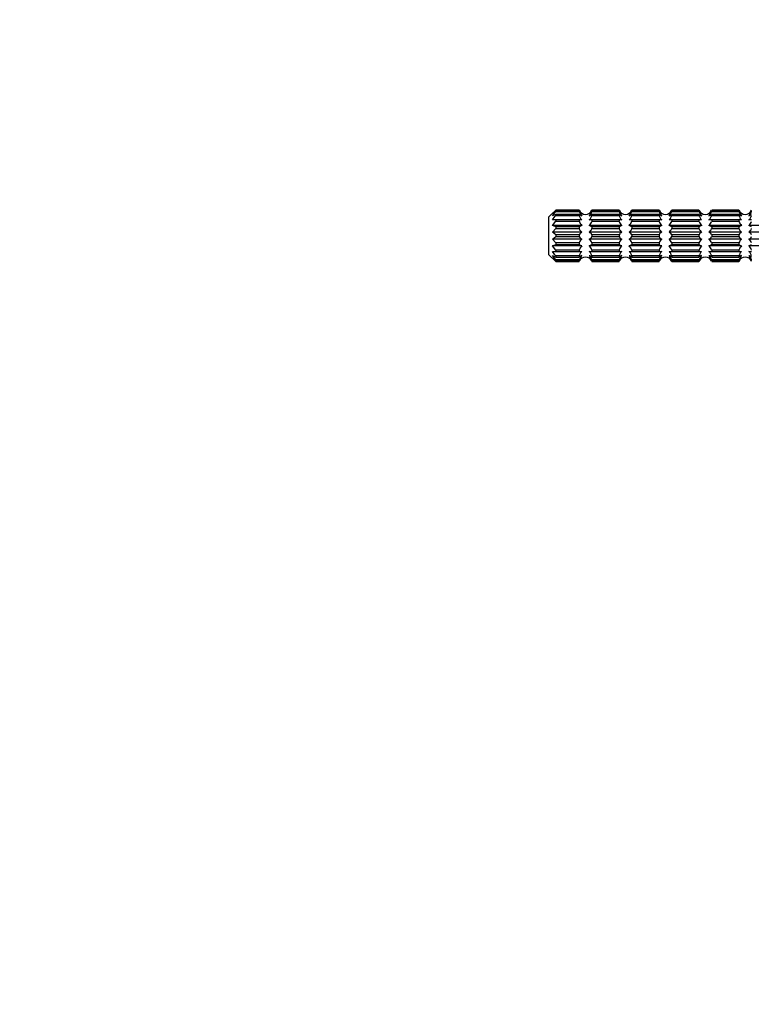
# Model space of a CAD drawing. Units: millimetres. Extents: x 0 to 765, y 0 to 1164.
# Drawn here: x 0 to 108, y 582 to 728 of the extents above; entities that cross this region are included whole.
import ezdxf
from ezdxf import colors
from ezdxf.entities.mleader import LeaderData, LeaderLine
from ezdxf.math import Vec2, Vec3

# ---------------------------------------------------------------- set-up
doc = ezdxf.new("R2010")
doc.units = ezdxf.units.MM
doc.layers.add('DV3_Défaut', color=7, linetype='Continuous')
doc.layers.add('Défaut', color=7, linetype='Continuous')

# ---------------------------------------------------------------- blocks, each defined once
blk = doc.blocks.new('_DOT')
at = {"color": 0}
blk.add_line((0, 0), (-1, 0), dxfattribs=at)
at = {"color": 0, "const_width": 0.333}
blk.add_lwpolyline([(-0.1665, 0, 1), (0.1665, 0, 1)], format="xyb", close=True, dxfattribs=at)
blk = doc.blocks.new('SE2')
at = {"layer": 'DV3_Défaut', "color": 7, "linetype": 'Continuous'}
for p, q in [((79.22, 699.43), (78.22, 698.43)), ((78.73, 698.9), (79.22, 699.43)), ((79.22, 699.29), (78.73, 698.9)), ((78.73, 698.58), (79.22, 699.21)), ((79.22, 698.78), (78.73, 698.58)), ((79.22, 699.43), (79.22, 699.43)), ((79.22, 699.43), (82.68, 699.43)), ((82.68, 699.43), (79.22, 699.43)), ((79.22, 699.29), (79.22, 699.21)), ((82.68, 699.29), (79.22, 699.29)), ((79.22, 699.21), (82.68, 699.21)), ((79.22, 698.78), (79.22, 698.63)), ((82.68, 698.78), (79.22, 698.78)), ((79.22, 698.63), (82.68, 698.63)), ((82.68, 699.43), (82.68, 699.43)), ((82.68, 699.29), (82.68, 699.21)), ((82.68, 698.78), (82.68, 698.63)), ((84.56, 699.43), (84.56, 699.43)), ((84.56, 699.43), (88.58, 699.43)), ((88.58, 699.43), (84.56, 699.43)), ((84.56, 699.29), (84.56, 699.21)), ((88.58, 699.29), (84.56, 699.29)), ((84.56, 699.21), (88.58, 699.21)), ((84.56, 698.78), (84.56, 698.63)), ((88.58, 698.78), (84.56, 698.78)), ((84.56, 698.63), (88.58, 698.63)), ((88.58, 699.43), (88.58, 699.43)), ((88.58, 699.29), (88.58, 699.21)), ((88.58, 698.78), (88.58, 698.63)), ((90.46, 699.43), (90.46, 699.43)), ((90.46, 699.43), (94.48, 699.43)), ((94.48, 699.43), (90.46, 699.43)), ((90.46, 699.29), (90.46, 699.21)), ((94.48, 699.29), (90.46, 699.29)), ((90.46, 699.21), (94.48, 699.21)), ((90.46, 698.78), (90.46, 698.63)), ((94.48, 698.78), (90.46, 698.78)), ((90.46, 698.63), (94.48, 698.63)), ((94.48, 699.43), (94.48, 699.43)), ((94.48, 699.29), (94.48, 699.21)), ((94.48, 698.78), (94.48, 698.63)), ((96.36, 699.43), (96.36, 699.43)), ((96.36, 699.43), (100.38, 699.43)), ((100.38, 699.43), (96.36, 699.43)), ((96.36, 699.29), (96.36, 699.21)), ((100.38, 699.29), (96.36, 699.29)), ((96.36, 699.21), (100.38, 699.21)), ((96.36, 698.78), (96.36, 698.63)), ((100.38, 698.78), (96.36, 698.78)), ((96.36, 698.63), (100.38, 698.63)), ((100.38, 699.43), (100.38, 699.43)), ((100.38, 699.29), (100.38, 699.21)), ((100.38, 698.78), (100.38, 698.63)), ((102.26, 699.43), (102.26, 699.43)), ((102.26, 699.43), (106.28, 699.43)), ((106.28, 699.43), (102.26, 699.43)), ((102.26, 699.29), (102.26, 699.21)), ((106.28, 699.29), (102.26, 699.29)), ((102.26, 699.21), (106.28, 699.21)), ((102.26, 698.78), (102.26, 698.63)), ((106.28, 698.78), (102.26, 698.78)), ((102.26, 698.63), (106.28, 698.63)), ((106.28, 699.43), (106.28, 699.43)), ((106.28, 699.29), (106.28, 699.21)), ((106.28, 698.78), (106.28, 698.63)), ((78.22, 692.83), (78.22, 698.43)), ((79.22, 697.97), (78.73, 697.97)), ((78.73, 697.14), (79.22, 697.76)), ((79.22, 696.93), (78.73, 697.14)), ((83.08, 697.14), (78.73, 697.14)), ((79.22, 697.97), (79.22, 697.76)), ((82.68, 697.97), (79.22, 697.97)), ((79.22, 697.76), (82.68, 697.76)), ((83.08, 697.97), (82.68, 697.97)), ((82.68, 697.97), (82.68, 697.76)), ((84.56, 697.97), (84.16, 697.97)), ((88.98, 697.14), (84.16, 697.14)), ((84.56, 697.97), (84.56, 697.76)), ((88.58, 697.97), (84.56, 697.97)), ((84.56, 697.76), (88.58, 697.76)), ((88.98, 697.97), (88.58, 697.97)), ((88.58, 697.97), (88.58, 697.76)), ((90.46, 697.97), (90.06, 697.97)), ((94.88, 697.14), (90.06, 697.14)), ((90.46, 697.97), (90.46, 697.76)), ((94.48, 697.97), (90.46, 697.97)), ((90.46, 697.76), (94.48, 697.76)), ((94.88, 697.97), (94.48, 697.97)), ((94.48, 697.97), (94.48, 697.76)), ((96.36, 697.97), (95.96, 697.97)), ((100.78, 697.14), (95.96, 697.14)), ((96.36, 697.97), (96.36, 697.76)), ((100.38, 697.97), (96.36, 697.97)), ((96.36, 697.76), (100.38, 697.76)), ((100.78, 697.97), (100.38, 697.97)), ((100.38, 697.97), (100.38, 697.76)), ((102.26, 697.97), (101.86, 697.97)), ((106.68, 697.14), (101.86, 697.14)), ((102.26, 697.97), (102.26, 697.76)), ((106.28, 697.97), (102.26, 697.97)), ((102.26, 697.76), (106.28, 697.76)), ((106.68, 697.97), (106.28, 697.97)), ((106.28, 697.97), (106.28, 697.76)), ((108.16, 697.97), (107.76, 697.97)), ((112.58, 697.14), (107.76, 697.14)), ((78.73, 696.15), (79.22, 696.68)), ((79.22, 695.77), (78.73, 696.15)), ((83.08, 696.15), (78.73, 696.15)), ((79.22, 696.93), (79.22, 696.68)), ((82.68, 696.93), (79.22, 696.93)), ((79.22, 696.68), (82.68, 696.68)), ((79.22, 695.77), (79.22, 695.5)), ((82.68, 695.77), (79.22, 695.77)), ((82.68, 696.93), (82.68, 696.68)), ((82.68, 695.77), (82.68, 695.5)), ((88.98, 696.15), (84.16, 696.15)), ((84.56, 696.93), (84.56, 696.68)), ((88.58, 696.93), (84.56, 696.93)), ((84.56, 696.68), (88.58, 696.68)), ((84.56, 695.77), (84.56, 695.5)), ((88.58, 695.77), (84.56, 695.77)), ((88.58, 696.93), (88.58, 696.68)), ((88.58, 695.77), (88.58, 695.5)), ((94.88, 696.15), (90.06, 696.15)), ((90.46, 696.93), (90.46, 696.68)), ((94.48, 696.93), (90.46, 696.93)), ((90.46, 696.68), (94.48, 696.68)), ((90.46, 695.77), (90.46, 695.5)), ((94.48, 695.77), (90.46, 695.77)), ((94.48, 696.93), (94.48, 696.68)), ((94.48, 695.77), (94.48, 695.5)), ((100.78, 696.15), (95.96, 696.15)), ((96.36, 696.93), (96.36, 696.68)), ((100.38, 696.93), (96.36, 696.93)), ((96.36, 696.68), (100.38, 696.68)), ((96.36, 695.77), (96.36, 695.5)), ((100.38, 695.77), (96.36, 695.77)), ((100.38, 696.93), (100.38, 696.68)), ((100.38, 695.77), (100.38, 695.5)), ((106.68, 696.15), (101.86, 696.15)), ((102.26, 696.93), (102.26, 696.68)), ((106.28, 696.93), (102.26, 696.93)), ((102.26, 696.68), (106.28, 696.68)), ((102.26, 695.77), (102.26, 695.5)), ((106.28, 695.77), (102.26, 695.77)), ((106.28, 696.93), (106.28, 696.68)), ((106.28, 695.77), (106.28, 695.5)), ((112.58, 696.15), (107.76, 696.15)), ((78.73, 695.12), (79.22, 695.5)), ((79.22, 694.59), (78.73, 695.12)), ((83.08, 695.12), (78.73, 695.12)), ((78.73, 694.13), (79.22, 694.34)), ((79.22, 693.51), (78.73, 694.13)), ((83.08, 694.13), (78.73, 694.13)), ((79.22, 695.5), (82.68, 695.5)), ((79.22, 694.59), (79.22, 694.34)), ((82.68, 694.59), (79.22, 694.59)), ((79.22, 694.34), (82.68, 694.34)), ((82.68, 694.59), (82.68, 694.34)), ((88.98, 695.12), (84.16, 695.12)), ((88.98, 694.13), (84.16, 694.13)), ((84.56, 695.5), (88.58, 695.5)), ((84.56, 694.59), (84.56, 694.34)), ((88.58, 694.59), (84.56, 694.59)), ((84.56, 694.34), (88.58, 694.34)), ((88.58, 694.59), (88.58, 694.34)), ((94.88, 695.12), (90.06, 695.12)), ((94.88, 694.13), (90.06, 694.13)), ((90.46, 695.5), (94.48, 695.5)), ((90.46, 694.59), (90.46, 694.34)), ((94.48, 694.59), (90.46, 694.59)), ((90.46, 694.34), (94.48, 694.34)), ((94.48, 694.59), (94.48, 694.34)), ((100.78, 695.12), (95.96, 695.12)), ((100.78, 694.13), (95.96, 694.13)), ((96.36, 695.5), (100.38, 695.5)), ((96.36, 694.59), (96.36, 694.34)), ((100.38, 694.59), (96.36, 694.59)), ((96.36, 694.34), (100.38, 694.34)), ((100.38, 694.59), (100.38, 694.34)), ((106.68, 695.12), (101.86, 695.12)), ((106.68, 694.13), (101.86, 694.13)), ((102.26, 695.5), (106.28, 695.5)), ((102.26, 694.59), (102.26, 694.34)), ((106.28, 694.59), (102.26, 694.59)), ((102.26, 694.34), (106.28, 694.34)), ((106.28, 694.59), (106.28, 694.34)), ((112.58, 695.12), (107.76, 695.12)), ((112.58, 694.13), (107.76, 694.13)), ((78.22, 692.83), (79.22, 691.83)), ((78.73, 693.3), (79.22, 693.3)), ((79.22, 692.06), (78.73, 692.69)), ((78.73, 692.69), (79.22, 692.48)), ((79.22, 693.51), (79.22, 693.3)), ((82.68, 693.51), (79.22, 693.51)), ((79.22, 693.3), (82.68, 693.3)), ((79.22, 692.64), (79.22, 692.48)), ((82.68, 692.64), (79.22, 692.64)), ((82.68, 693.51), (82.68, 693.3)), ((82.68, 693.3), (83.08, 693.3)), ((82.68, 692.64), (82.68, 692.48)), ((84.16, 693.3), (84.56, 693.3)), ((84.56, 693.51), (84.56, 693.3)), ((88.58, 693.51), (84.56, 693.51)), ((84.56, 693.3), (88.58, 693.3)), ((84.56, 692.64), (84.56, 692.48)), ((88.58, 692.64), (84.56, 692.64)), ((88.58, 693.51), (88.58, 693.3)), ((88.58, 693.3), (88.98, 693.3)), ((88.58, 692.64), (88.58, 692.48)), ((90.06, 693.3), (90.46, 693.3)), ((90.46, 693.51), (90.46, 693.3)), ((94.48, 693.51), (90.46, 693.51)), ((90.46, 693.3), (94.48, 693.3)), ((90.46, 692.64), (90.46, 692.48)), ((94.48, 692.64), (90.46, 692.64)), ((94.48, 693.51), (94.48, 693.3)), ((94.48, 693.3), (94.88, 693.3)), ((94.48, 692.64), (94.48, 692.48)), ((95.96, 693.3), (96.36, 693.3)), ((96.36, 693.51), (96.36, 693.3)), ((100.38, 693.51), (96.36, 693.51)), ((96.36, 693.3), (100.38, 693.3)), ((96.36, 692.64), (96.36, 692.48)), ((100.38, 692.64), (96.36, 692.64)), ((100.38, 693.51), (100.38, 693.3)), ((100.38, 693.3), (100.78, 693.3)), ((100.38, 692.64), (100.38, 692.48)), ((101.86, 693.3), (102.26, 693.3)), ((102.26, 693.51), (102.26, 693.3)), ((106.28, 693.51), (102.26, 693.51)), ((102.26, 693.3), (106.28, 693.3)), ((102.26, 692.64), (102.26, 692.48)), ((106.28, 692.64), (102.26, 692.64)), ((106.28, 693.51), (106.28, 693.3)), ((106.28, 693.3), (106.68, 693.3)), ((106.28, 692.64), (106.28, 692.48)), ((107.76, 693.3), (108.16, 693.3)), ((79.22, 691.84), (78.73, 692.37)), ((78.73, 692.37), (79.22, 691.98)), ((79.22, 692.48), (82.68, 692.48)), ((79.22, 692.06), (79.22, 691.98)), ((82.68, 692.06), (79.22, 692.06)), ((79.22, 691.98), (82.68, 691.98)), ((79.22, 691.84), (79.22, 691.83)), ((82.68, 691.84), (79.22, 691.84)), ((79.22, 691.83), (82.68, 691.83)), ((82.68, 692.06), (82.68, 691.98)), ((82.68, 691.84), (82.68, 691.83)), ((84.56, 692.48), (88.58, 692.48)), ((84.56, 692.06), (84.56, 691.98)), ((88.58, 692.06), (84.56, 692.06)), ((84.56, 691.98), (88.58, 691.98)), ((84.56, 691.84), (84.56, 691.83)), ((88.58, 691.84), (84.56, 691.84)), ((84.56, 691.83), (88.58, 691.83)), ((88.58, 692.06), (88.58, 691.98)), ((88.58, 691.84), (88.58, 691.83)), ((90.46, 692.48), (94.48, 692.48)), ((90.46, 692.06), (90.46, 691.98)), ((94.48, 692.06), (90.46, 692.06)), ((90.46, 691.98), (94.48, 691.98)), ((90.46, 691.83), (90.46, 691.84)), ((94.48, 691.84), (90.46, 691.84)), ((90.46, 691.83), (94.48, 691.83)), ((94.48, 692.06), (94.48, 691.98)), ((94.48, 691.84), (94.48, 691.83)), ((96.36, 692.48), (100.38, 692.48)), ((96.36, 692.06), (96.36, 691.98)), ((100.38, 692.06), (96.36, 692.06)), ((96.36, 691.98), (100.38, 691.98)), ((96.36, 691.84), (96.36, 691.83)), ((100.38, 691.84), (96.36, 691.84)), ((96.36, 691.83), (100.38, 691.83)), ((100.38, 692.06), (100.38, 691.98)), ((100.38, 691.84), (100.38, 691.83)), ((102.26, 692.48), (106.28, 692.48)), ((102.26, 692.06), (102.26, 691.98)), ((106.28, 692.06), (102.26, 692.06)), ((102.26, 691.98), (106.28, 691.98)), ((102.26, 691.84), (102.26, 691.83)), ((106.28, 691.84), (102.26, 691.84)), ((102.26, 691.83), (106.28, 691.83)), ((106.28, 692.06), (106.28, 691.98)), ((106.28, 691.83), (106.28, 691.84))]:
    blk.add_line(p, q, dxfattribs=at)
for centre, radius, start, end in [((83.77, 699.83), 1.16, 200.1697, 233.4509), ((83.62, 699.78), 1, 200.4873, 339.5127), ((83.5, 699.73), 0.924, 208.4468, 243.2494), ((83.99, 699.6), 1.36, 196.7676, 228.1946), ((83.28, 699.46), 0.895, 228.5539, 257.3672), ((83.47, 699.83), 1.16, 306.5489, 339.8305), ((83.74, 699.73), 0.924, 296.7387, 331.5651), ((83.25, 699.6), 1.36, 311.8003, 343.2375), ((83.96, 699.45), 0.893, 282.6041, 311.4748), ((89.67, 699.83), 1.16, 200.1697, 233.4509), ((89.52, 699.78), 1, 200.4873, 339.5127), ((89.4, 699.73), 0.924, 208.4468, 243.2494), ((89.89, 699.6), 1.36, 196.7676, 228.1946), ((89.18, 699.46), 0.895, 228.5539, 257.3672), ((89.37, 699.83), 1.16, 306.5489, 339.8305), ((89.64, 699.73), 0.924, 296.7387, 331.5651), ((89.15, 699.6), 1.36, 311.8003, 343.2375), ((89.86, 699.45), 0.893, 282.6041, 311.4748), ((95.57, 699.83), 1.16, 200.1697, 233.4509), ((95.42, 699.78), 1, 200.4873, 339.5127), ((95.3, 699.73), 0.924, 208.4468, 243.2494), ((95.79, 699.6), 1.36, 196.7676, 228.1946), ((95.08, 699.46), 0.895, 228.5539, 257.3672), ((95.27, 699.83), 1.16, 306.5489, 339.8305), ((95.54, 699.73), 0.924, 296.7387, 331.5651), ((95.05, 699.6), 1.36, 311.8003, 343.2375), ((95.76, 699.45), 0.893, 282.6041, 311.4748), ((101.47, 699.83), 1.16, 200.1697, 233.4509), ((101.32, 699.78), 1, 200.4873, 339.5127), ((101.2, 699.73), 0.924, 208.4468, 243.2494), ((101.69, 699.6), 1.36, 196.7676, 228.1946), ((100.98, 699.46), 0.895, 228.5539, 257.3672), ((101.17, 699.83), 1.16, 306.5489, 339.8305), ((101.44, 699.73), 0.924, 296.7387, 331.5651), ((100.95, 699.6), 1.36, 311.8003, 343.2375), ((101.66, 699.45), 0.893, 282.6041, 311.4748), ((107.37, 699.83), 1.16, 200.1697, 233.4509), ((107.22, 699.78), 1, 200.4873, 339.5127), ((107.1, 699.73), 0.924, 208.4468, 243.2494), ((107.59, 699.6), 1.36, 196.7676, 228.1946), ((106.88, 699.46), 0.895, 228.5539, 257.3672), ((107.07, 699.83), 1.16, 306.5489, 339.8305), ((107.34, 699.73), 0.924, 296.7387, 331.5651), ((106.85, 699.6), 1.36, 311.8003, 343.2375), ((107.56, 699.45), 0.893, 282.6041, 311.4748), ((83.99, 698.15), 1.36, 196.7676, 228.1946), ((83.28, 696.26), 0.895, 102.6328, 131.4461), ((83.25, 698.15), 1.36, 311.8003, 343.2375), ((83.96, 696.26), 0.893, 48.5252, 77.3959), ((89.89, 698.15), 1.36, 196.7676, 228.1946), ((89.18, 696.26), 0.895, 102.6328, 131.4461), ((89.15, 698.15), 1.36, 311.8003, 343.2375), ((89.86, 696.26), 0.893, 48.5252, 77.3959), ((95.79, 698.15), 1.36, 196.7676, 228.1946), ((95.08, 696.26), 0.895, 102.6328, 131.4461), ((95.05, 698.15), 1.36, 311.8003, 343.2375), ((95.76, 696.26), 0.893, 48.5252, 77.3959), ((101.69, 698.15), 1.36, 196.7676, 228.1946), ((100.98, 696.26), 0.895, 102.6328, 131.4461), ((100.95, 698.15), 1.36, 311.8003, 343.2375), ((101.66, 696.26), 0.893, 48.5252, 77.3959), ((107.59, 698.15), 1.36, 196.7676, 228.1946), ((106.88, 696.26), 0.895, 102.6328, 131.4461), ((106.85, 698.15), 1.36, 311.8003, 343.2375), ((107.56, 696.26), 0.893, 48.5252, 77.3959), ((83.77, 697.08), 1.16, 200.1697, 233.4509), ((83.5, 695.33), 0.924, 116.7506, 151.5532), ((83.47, 697.08), 1.16, 306.5489, 339.8305), ((83.74, 695.33), 0.924, 28.4349, 63.2613), ((89.67, 697.08), 1.16, 200.1697, 233.4509), ((89.4, 695.33), 0.924, 116.7506, 151.5532), ((89.37, 697.08), 1.16, 306.5489, 339.8305), ((89.64, 695.33), 0.924, 28.4349, 63.2613), ((95.57, 697.08), 1.16, 200.1697, 233.4509), ((95.3, 695.33), 0.924, 116.7506, 151.5532), ((95.27, 697.08), 1.16, 306.5489, 339.8305), ((95.54, 695.33), 0.924, 28.4349, 63.2613), ((101.47, 697.08), 1.16, 200.1697, 233.4509), ((101.2, 695.33), 0.924, 116.7506, 151.5532), ((101.17, 697.08), 1.16, 306.5489, 339.8305), ((101.44, 695.33), 0.924, 28.4349, 63.2613), ((107.37, 697.08), 1.16, 200.1697, 233.4509), ((107.1, 695.33), 0.924, 116.7506, 151.5532), ((107.07, 697.08), 1.16, 306.5489, 339.8305), ((107.34, 695.33), 0.924, 28.4349, 63.2613), ((83.5, 695.94), 0.924, 208.4349, 243.2613), ((83.77, 694.19), 1.16, 126.5489, 159.8305), ((83.27, 695), 0.893, 228.5252, 257.3959), ((83.99, 693.12), 1.36, 131.8003, 163.2375), ((83.74, 695.94), 0.924, 296.7506, 331.5532), ((83.47, 694.19), 1.16, 20.1697, 53.4509), ((83.96, 695.01), 0.895, 282.6328, 311.4461), ((83.25, 693.12), 1.36, 16.7676, 48.1946), ((89.4, 695.94), 0.924, 208.4349, 243.2613), ((89.67, 694.19), 1.16, 126.5489, 159.8305), ((89.17, 695), 0.893, 228.5252, 257.3959), ((89.89, 693.12), 1.36, 131.8003, 163.2375), ((89.64, 695.94), 0.924, 296.7506, 331.5532), ((89.37, 694.19), 1.16, 20.1697, 53.4509), ((89.86, 695.01), 0.895, 282.6328, 311.4461), ((89.15, 693.12), 1.36, 16.7676, 48.1946), ((95.3, 695.94), 0.924, 208.4349, 243.2613), ((95.57, 694.19), 1.16, 126.5489, 159.8305), ((95.07, 695), 0.893, 228.5252, 257.3959), ((95.79, 693.12), 1.36, 131.8003, 163.2375), ((95.54, 695.94), 0.924, 296.7506, 331.5532), ((95.27, 694.19), 1.16, 20.1697, 53.4509), ((95.76, 695.01), 0.895, 282.6328, 311.4461), ((95.05, 693.12), 1.36, 16.7676, 48.1946), ((101.2, 695.94), 0.924, 208.4349, 243.2613), ((101.47, 694.19), 1.16, 126.5489, 159.8305), ((100.97, 695), 0.893, 228.5252, 257.3959), ((101.69, 693.12), 1.36, 131.8003, 163.2375), ((101.44, 695.94), 0.924, 296.7506, 331.5532), ((101.17, 694.19), 1.16, 20.1697, 53.4509), ((101.66, 695.01), 0.895, 282.6328, 311.4461), ((100.95, 693.12), 1.36, 16.7676, 48.1946), ((107.1, 695.94), 0.924, 208.4349, 243.2613), ((107.37, 694.19), 1.16, 126.5489, 159.8305), ((106.87, 695), 0.893, 228.5252, 257.3959), ((107.59, 693.12), 1.36, 131.8003, 163.2375), ((107.34, 695.94), 0.924, 296.7506, 331.5532), ((107.07, 694.19), 1.16, 20.1697, 53.4509), ((107.56, 695.01), 0.895, 282.6328, 311.4461), ((106.85, 693.12), 1.36, 16.7676, 48.1946), ((83.27, 691.82), 0.893, 102.6041, 131.4748), ((83.99, 691.67), 1.36, 131.8003, 163.2375), ((83.25, 691.67), 1.36, 16.7676, 48.1946), ((83.96, 691.81), 0.895, 48.5539, 77.3672), ((89.17, 691.82), 0.893, 102.6041, 131.4748), ((89.89, 691.67), 1.36, 131.8003, 163.2375), ((89.15, 691.67), 1.36, 16.7676, 48.1946), ((89.86, 691.81), 0.895, 48.5539, 77.3672), ((95.07, 691.82), 0.893, 102.6041, 131.4748), ((95.79, 691.67), 1.36, 131.8003, 163.2375), ((95.05, 691.67), 1.36, 16.7676, 48.1946), ((95.76, 691.81), 0.895, 48.5539, 77.3672), ((100.97, 691.82), 0.893, 102.6041, 131.4748), ((101.69, 691.67), 1.36, 131.8003, 163.2375), ((100.95, 691.67), 1.36, 16.7676, 48.1946), ((101.66, 691.81), 0.895, 48.5539, 77.3672), ((106.87, 691.82), 0.893, 102.6041, 131.4748), ((107.59, 691.67), 1.36, 131.8003, 163.2375), ((106.85, 691.67), 1.36, 16.7676, 48.1946), ((107.56, 691.81), 0.895, 48.5539, 77.3672), ((83.62, 691.48), 1, 20.4873, 159.5127), ((83.5, 691.54), 0.924, 116.7387, 151.5651), ((83.77, 691.44), 1.16, 126.5489, 159.8305), ((83.47, 691.44), 1.16, 20.1697, 53.4509), ((83.74, 691.54), 0.924, 28.4468, 63.2494), ((89.52, 691.48), 1, 20.4873, 159.5127), ((89.4, 691.54), 0.924, 116.7387, 151.5651), ((89.67, 691.44), 1.16, 126.5489, 159.8305), ((89.37, 691.44), 1.16, 20.1697, 53.4509), ((89.64, 691.54), 0.924, 28.4468, 63.2494), ((95.42, 691.48), 1, 20.4873, 159.5127), ((95.3, 691.54), 0.924, 116.7387, 151.5651), ((95.57, 691.44), 1.16, 126.5489, 159.8305), ((95.27, 691.44), 1.16, 20.1697, 53.4509), ((95.54, 691.54), 0.924, 28.4468, 63.2494), ((101.32, 691.48), 1, 20.4873, 159.5127), ((101.2, 691.54), 0.924, 116.7387, 151.5651), ((101.47, 691.44), 1.16, 126.5489, 159.8305), ((101.17, 691.44), 1.16, 20.1697, 53.4509), ((101.44, 691.54), 0.924, 28.4468, 63.2494), ((107.22, 691.48), 1, 20.4873, 159.5127), ((107.1, 691.54), 0.924, 116.7387, 151.5651), ((107.37, 691.44), 1.16, 126.5489, 159.8305), ((107.07, 691.44), 1.16, 20.1697, 53.4509), ((107.34, 691.54), 0.924, 28.4468, 63.2494)]:
    blk.add_arc(centre, radius, start, end, dxfattribs=at)
for points in [[(78.73, 697.97), (78.89, 698.2), (79.05, 698.41), (79.22, 698.63)], [(79.22, 692.64), (79.05, 692.85), (78.89, 693.07), (78.73, 693.3)]]:
    blk.add_open_spline(points, degree=3, dxfattribs=at)
for points in [[(82.68, 698.63), (82.72, 698.51), (82.77, 698.39), (82.9, 698.16), (82.98, 698.06), (83.08, 697.97)], [(84.16, 697.97), (84.26, 698.06), (84.34, 698.16), (84.47, 698.39), (84.52, 698.51), (84.56, 698.63)], [(88.58, 698.63), (88.62, 698.51), (88.67, 698.39), (88.8, 698.16), (88.88, 698.06), (88.98, 697.97)], [(90.06, 697.97), (90.16, 698.06), (90.24, 698.16), (90.37, 698.39), (90.42, 698.51), (90.46, 698.63)], [(94.48, 698.63), (94.52, 698.51), (94.57, 698.39), (94.7, 698.16), (94.78, 698.06), (94.88, 697.97)], [(95.96, 697.97), (96.06, 698.06), (96.14, 698.16), (96.27, 698.39), (96.32, 698.51), (96.36, 698.63)], [(100.38, 698.63), (100.42, 698.51), (100.47, 698.39), (100.6, 698.16), (100.68, 698.06), (100.78, 697.97)], [(101.86, 697.97), (101.96, 698.06), (102.04, 698.16), (102.17, 698.39), (102.22, 698.51), (102.26, 698.63)], [(106.28, 698.63), (106.32, 698.51), (106.37, 698.39), (106.5, 698.16), (106.58, 698.06), (106.68, 697.97)], [(107.76, 697.97), (107.86, 698.06), (107.94, 698.16), (108.07, 698.39), (108.12, 698.51), (108.16, 698.63)], [(83.08, 693.3), (82.98, 693.21), (82.9, 693.11), (82.77, 692.88), (82.72, 692.76), (82.68, 692.64)], [(84.56, 692.64), (84.52, 692.77), (84.47, 692.88), (84.34, 693.11), (84.26, 693.21), (84.16, 693.3)], [(88.98, 693.3), (88.88, 693.21), (88.8, 693.11), (88.67, 692.88), (88.62, 692.76), (88.58, 692.64)], [(90.46, 692.64), (90.42, 692.77), (90.37, 692.88), (90.24, 693.11), (90.16, 693.21), (90.06, 693.3)], [(94.88, 693.3), (94.78, 693.21), (94.7, 693.11), (94.57, 692.88), (94.52, 692.76), (94.48, 692.64)], [(96.36, 692.64), (96.32, 692.77), (96.27, 692.88), (96.14, 693.11), (96.06, 693.21), (95.96, 693.3)], [(100.78, 693.3), (100.68, 693.21), (100.6, 693.11), (100.47, 692.88), (100.42, 692.76), (100.38, 692.64)], [(102.26, 692.64), (102.22, 692.77), (102.17, 692.88), (102.04, 693.11), (101.96, 693.21), (101.86, 693.3)], [(106.68, 693.3), (106.58, 693.21), (106.5, 693.11), (106.37, 692.88), (106.32, 692.76), (106.28, 692.64)], [(108.16, 692.64), (108.12, 692.77), (108.07, 692.88), (107.94, 693.11), (107.86, 693.21), (107.76, 693.3)]]:
    blk.add_open_spline(points, degree=3, knots=[0, 0, 0, 0, 0.5, 0.5, 1, 1, 1, 1], dxfattribs=at)

msp = doc.modelspace()

# ---------------------------------------------------------------- block references
at = {"layer": 'Défaut'}
msp.add_blockref('SE2', (0, 0), dxfattribs=at)

# ---------------------------------------------------------------- leaders
at = {"layer": 'Défaut', "color": 7, "linetype": 'Continuous'}
ml = msp.add_multileader_mtext('Standard', dxfattribs=at)
ml.set_content('{\\pxsm0.9;\\fSolid Edge ISO|b1||i0||c0|p34;\\W1.;28/06/2016\\P}', color=256)
ml.set_leader_properties()
ml.set_arrow_properties(name='DOT')
ml.build(insert=Vec2(0, 0))
ml.multileader.update_dxf_attribs({"leader_type": 0, "dogleg_length": 0, "arrow_head_size": 12})
ctx = ml.context
ctx.base_point, ctx.char_height, ctx.arrow_head_size, ctx.landing_gap_size = Vec3(656.6, 1156.97), 12, 12, 4.2
notes = []
notes.append((ctx, [(0, (0, 0, 0), (0, 0), (1, 0), 1, [])]))
ctx.mtext.insert = Vec3(658.6, 1163.09)
ml = msp.add_multileader_mtext('Standard', dxfattribs=at)
ml.set_content('{\\pxsm0.9;\\fArial|b1||i0||c0|p34;\\W1.;30HUSA\\P}', color=256)
ml.set_leader_properties()
ml.set_arrow_properties(name='DOT')
ml.build(insert=Vec2(0, 0))
ml.multileader.update_dxf_attribs({"leader_type": 0, "dogleg_length": 0, "arrow_head_size": 12})
ctx = ml.context
ctx.base_point, ctx.char_height, ctx.arrow_head_size, ctx.landing_gap_size = Vec3(36.85, 1136.91), 12, 12, 4.2
notes.append((ctx, [(0, (0, 0, 0), (0, 0), (1, 0), 1, [])]))
ctx.mtext.insert = Vec3(38.85, 1143.02)
for ctx, leaders in notes:
    for number, flags, end, landing, length, lines in leaders:
        leader = LeaderData()
        leader.index, (leader.has_last_leader_line, leader.has_dogleg_vector, leader.attachment_direction) = number, flags
        leader.last_leader_point, leader.dogleg_vector, leader.dogleg_length = Vec3(end), Vec3(landing), length
        for number, points, colour, breaks in lines:
            line = LeaderLine()
            line.index, line.vertices, line.color, line.breaks = number, Vec3.list(points), colors.encode_raw_color(colour), breaks
            leader.lines.append(line)
        ctx.leaders.append(leader)

doc.saveas('drawing.dxf')
